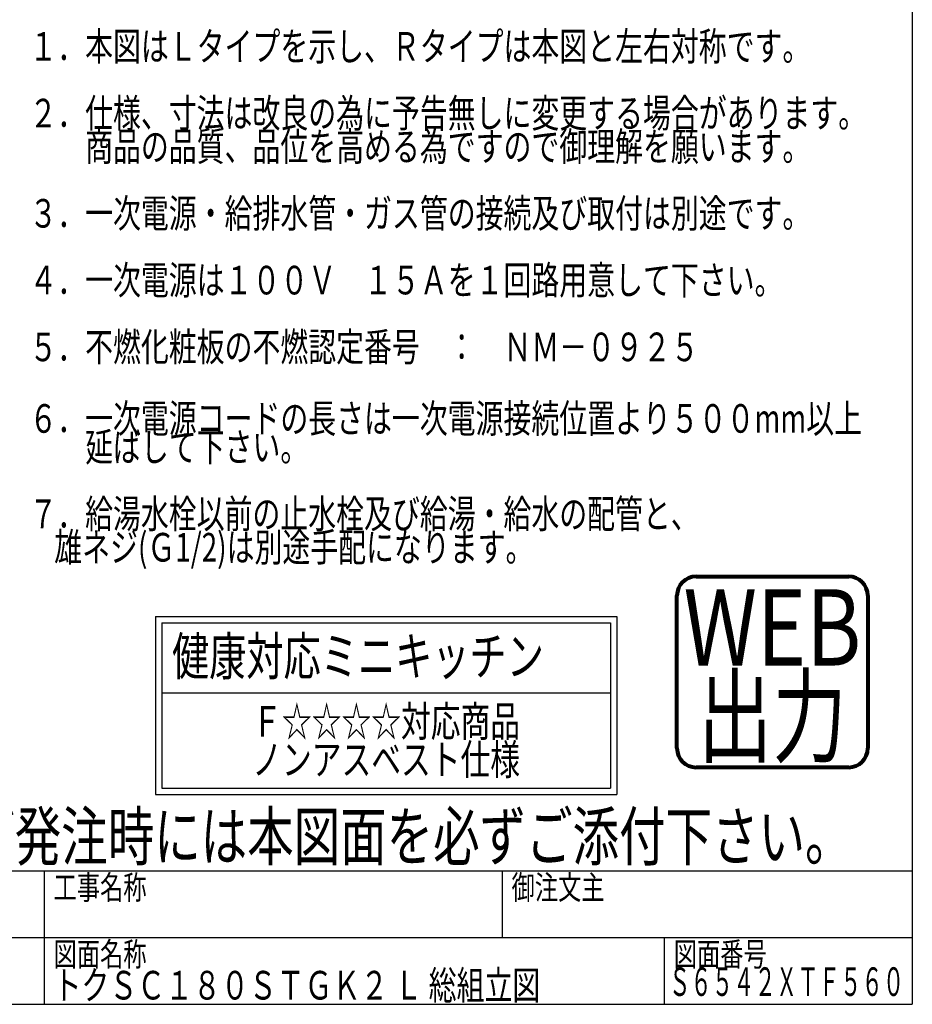
# Model space of a CAD drawing. Units: millimetres. Extents: x 210 to 8110, y 68 to 5608.
# Drawn here: x 6239 to 8110, y 68 to 2131 of the extents above; entities that cross this region are included whole.
import ezdxf

# ---------------------------------------------------------------- set-up
doc = ezdxf.new("R2010")
doc.units = ezdxf.units.MM
doc.header["$LTSCALE"] = 5
doc.layers.add('キャビ', color=134, linetype='Continuous', lineweight=9)
doc.layers.add('レイヤ_1', color=7, linetype='Continuous', lineweight=9)
doc.styles.get("Standard").update_dxf_attribs({"font": 'txt', "bigfont": 'bigfont'})

# ---------------------------------------------------------------- blocks, each defined once
blk = doc.blocks.new('*G16')
at = {"layer": 'キャビ', "color": 134, "linetype": 'Continuous', "lineweight": 30}
for p, q in [((6523.3, 880.4), (6523.3, 507.1)), ((6523.3, 880.4), (7490.9, 880.4)), ((6536.7, 867.1), (7477.6, 867.1)), ((6536.7, 867.1), (6536.7, 520.4)), ((7477.6, 867.1), (7477.6, 520.4)), ((7490.9, 880.4), (7490.9, 507.1)), ((6536.7, 720.4), (7477.6, 720.4)), ((6536.7, 520.4), (7477.6, 520.4)), ((6523.3, 507.1), (7490.9, 507.1))]:
    blk.add_line(p, q, dxfattribs=at)
at = {"layer": 'レイヤ_1', "color": 7, "linetype": 'Continuous', "lineweight": 9}
for s, insert, char_height, width, attachment_point in [('{\\fＭＳ ゴシック;\\W0.714286;  健康対応ミニキッチン}', (6523.3, 757.1), 80, 1152.878, 7), ('{\\fＭＳ ゴシック;\\W0.714286;Ｆ☆☆☆☆対応商品}', (7007.1, 660.4), 64, 726.846, 5), ('{\\fＭＳ ゴシック;\\W0.714286;ノンアスベスト仕様}', (7007.1, 580.4), 64, 744.957, 5)]:
    blk.add_mtext(s, dxfattribs=dict(at, insert=insert, char_height=char_height, width=width, attachment_point=attachment_point))

msp = doc.modelspace()

# ---------------------------------------------------------------- linework, layer by layer
at = {"layer": 'レイヤ_1', "color": 7, "linetype": 'Continuous', "lineweight": 30}
for p, q in [((8110, 5607.5), (8110, 67.5)), ((210, 347.5), (8110, 347.5)), ((6290, 347.5), (6290, 67.5)), ((7250, 347.5), (7250, 207.5)), ((5820, 207.5), (8110, 207.5)), ((7590, 207.5), (7590, 67.5)), ((7590, 207.5), (7590, 77.5)), ((210, 67.5), (8110, 67.5))]:
    msp.add_line(p, q, dxfattribs=at)
at = {"layer": 'レイヤ_1', "color": 7, "linetype": 'Continuous', "lineweight": 80}
for p, q in [((7656.667, 964.167), (7976.667, 964.167)), ((7616.667, 604.167), (7616.667, 924.167)), ((8016.667, 924.167), (8016.667, 604.167)), ((7976.667, 564.167), (7656.667, 564.167))]:
    msp.add_line(p, q, dxfattribs=at)
for centre, start, end in [((7656.667, 924.167), 90, 180), ((7976.667, 924.167), 0, 90), ((7656.667, 604.167), 180, 270), ((7976.667, 604.167), 270, 0)]:
    msp.add_arc(centre, 40, start, end, dxfattribs=at)

# ---------------------------------------------------------------- block references
msp.add_blockref('*G16', (0, 0))

# ---------------------------------------------------------------- texts
at = {"layer": 'レイヤ_1', "color": 7, "linetype": 'Continuous', "lineweight": 9}
for s, insert, char_height, width, attachment_point in [('{\\fＭＳ ゴシック;\\W0.714286;１．本図はＬタイプを示し、Ｒタイプは本図と左右対称です。}', (6259.168, 2045.357), 60, 2140.10314, 7), ('{\\fＭＳ ゴシック;\\W0.714286;２．仕様、寸法は改良の為に予告無しに変更する場合があります。}', (6259.168, 1905.357), 60, 2304.17406, 7), ('{\\fＭＳ ゴシック;\\W0.714286;\u3000\u3000商品の品質、品位を高める為ですので御理解を願います。}', (6259.168, 1835.357), 60, 2165.41972, 7), ('{\\fＭＳ ゴシック;\\W0.714286;３．一次電源・給排水管・ガス管の接続及び取付は別途です。}', (6259.168, 1695.357), 60, 2146.91914, 7), ('{\\fＭＳ ゴシック;\\W0.714286;４．一次電源は１００Ｖ\u3000１５Ａを１回路用意して下さい。}', (6259.168, 1555.357), 60, 2068.71768, 7), ('{\\fＭＳ ゴシック;\\W0.714286;５．不燃化粧板の不燃認定番号\u3000：\u3000ＮＭ－０９２５}', (6259.168, 1415.357), 60, 1861.62074, 7), ('{\\fＭＳ ゴシック;\\W0.714286;６．一次電源コードの長さは一次電源接続位置より５００mm以上}', (6259.117, 1265.46), 60, 2268.57262, 7), ('{\\fＭＳ ゴシック;\\W0.714286;\u3000\u3000延ばして下さい。}', (6259.117, 1205.46), 60, 741.36201, 7), ('{\\fＭＳ ゴシック;\\W0.714286;７．給湯水栓以前の止水栓及び給湯・給水の配管と、}', (6259.117, 1065.46), 60, 1829.48816, 7), ('{\\fＭＳ ゴシック;\\W0.714286;    雄ネジ(Ｇ1/2)は別途手配になります。}', (6259.117, 995.46), 60, 1492.94803, 7), ('{\\fＭＳ ゴシック;\\W0.803571;WEB}', (7816.667, 857.5), 160, 345.7901, 5), ('{\\fＭＳ ゴシック;\\W0.714286;出力}', (7816.667, 670.833), 160, 371.63443, 5), ('{\\fＭＳ ゴシック;\\W0.714286;＊\u3000お願い\u3000本物件のご発注時には本図面を必ずご添付下さい。}', (5156.667, 369.368), 100, 3706.91148, 7), ('{\\fＭＳ ゴシック;\\W0.714286;工事名称}', (6310, 287.5), 50, 255.9551, 7), ('{\\fＭＳ ゴシック;\\W0.714286;御注文主}', (7270, 287.5), 50, 255.9551, 7), ('{\\fＭＳ ゴシック;\\W0.714286;図面名称}', (6310, 147.5), 50, 253.87582, 7), ('{\\fＭＳ ゴシック;\\W0.714286;図面番号}', (7610, 147.5), 50, 253.36867, 7), ('{\\fＭＳ ゴシック;\\W0.714286;トクＳＣ１８０ＳＴＧＫ２ Ｌ 総組立図}', (6310, 77.5), 60, 1386.02198, 7), ('{\\fＭＳ ゴシック;\\W0.547619;Ｓ６５４２ＸＴＦ５６０}', (7600, 85), 60, 642.74874, 7)]:
    msp.add_mtext(s, dxfattribs=dict(at, insert=insert, char_height=char_height, width=width, attachment_point=attachment_point))

doc.saveas('drawing.dxf')
